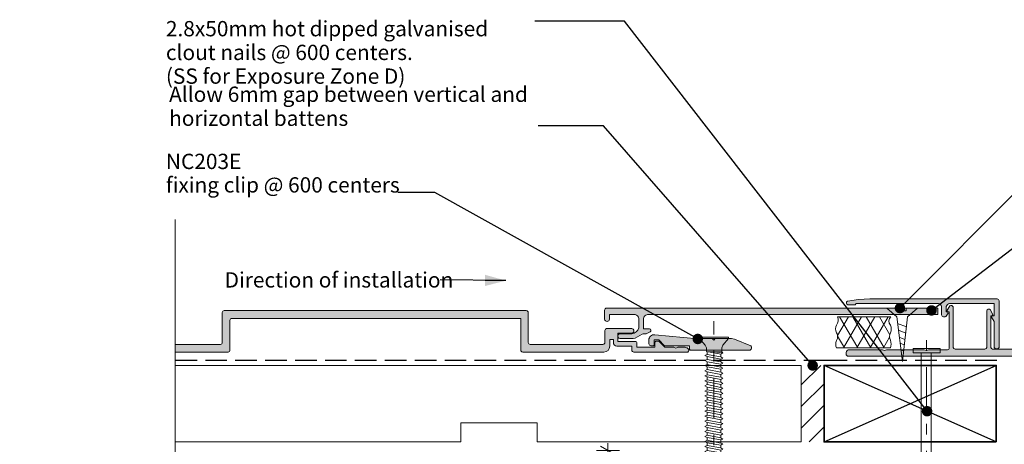
# Model space of a CAD drawing. Units: millimetres. Extents: x -210 to 203, y -214 to 211.
# Drawn here: x -210 to 47, y 92 to 203 of the extents above; entities that cross this region are included whole.
import ezdxf

# ---------------------------------------------------------------- set-up
doc = ezdxf.new("R2010")
doc.units = ezdxf.units.MM
doc.header["$MEASUREMENT"] = 0
for name, pattern in [('Double Dashed', [21.872221, 10.583333, -4.233333, 2.822222, -4.233333]), ('Hidden Line', [7.824444, 5.644444, -2.18]), ('Wipeout_Contour', [1000, 0, -1000])]:
    doc.linetypes.add(name, pattern=pattern)
for name, color, linetype, lineweight in [('0_Pen_No__1', 7, 'Continuous', 18), ('0_Pen_No__181', 7, 'Continuous', 5), ('0_Pen_No__182', 7, 'Continuous', 13), ('0_Pen_No__183', 7, 'Continuous', 18), ('0_Pen_No__185', 7, 'Continuous', 35), ('0_Pen_No__201', 1, 'Continuous', 25), ('0_Pen_No__86', 7, 'Continuous', 25)]:
    doc.layers.add(name, color=color, linetype=linetype, lineweight=lineweight)
for name, color, linetype, lineweight, true_color in [('0_Pen_No__193', 7, 'Continuous', 13, 0xb9b9b9), ('0_Pen_No__195', 7, 'Continuous', 13, 0x8b8b8b), ('0_Pen_No__197', 7, 'Continuous', 13, 0x5c5c5c), ('0_Pen_No__215', 7, 'Continuous', 25, 0x8b8b8b)]:
    doc.layers.add(name, color=color, linetype=linetype, lineweight=lineweight, true_color=true_color)
doc.styles.add('GENERATED_STYLE_1', font='txt')
doc.styles.add('GENERATED_STYLE_2', font='txt')
doc.styles.add('GENERATED_STYLE_3', font='txt')
doc.dimstyles.new('GENERATED_STYLE__1', dxfattribs={"dimtxt": 4, "dimasz": 3.04, "dimexe": 0.18, "dimexo": 0.0625, "dimgap": 0, "dimtad": 1, "dimdec": 0, "dimzin": 0, "dimdsep": 46, "dimtxsty": 'GENERATED_STYLE_1', "dimblk": 'ARROWHEAD_2', "dimblk1": 'ARROWHEAD_2', "dimblk2": 'ARROWHEAD_2', "dimcen": 0.09, "dimse1": 1, "dimse2": 1, "dimclrd": 7, "dimclre": 7, "dimclrt": 7, "dimadec": 0, "dimazin": 0, "dimtfac": 1, "dimtdec": 4, "dimtmove": 0, "dimatfit": 3, "dimfxl": 0, "dimtolj": 1, "dimtzin": 0, "dimarcsym": 0})
doc.dimstyles.new('GENERATED_STYLE__3', dxfattribs={"dimtxt": 0.18, "dimasz": 5.472, "dimexe": 0.18, "dimexo": 0.0625, "dimgap": 0, "dimtad": 0, "dimtih": 1, "dimtoh": 1, "dimdec": 4, "dimzin": 0, "dimdsep": 46, "dimcen": 0.09, "dimadec": 0, "dimazin": 0, "dimtfac": 1, "dimtdec": 4, "dimtmove": 0, "dimatfit": 3, "dimldrblk": 'ARROWHEAD_11', "dimfxl": 0, "dimtolj": 1, "dimtzin": 0, "dimarcsym": 0})
doc.dimstyles.new('GENERATED_STYLE__4', dxfattribs={"dimtxt": 0.18, "dimasz": 5.472, "dimexe": 0.18, "dimexo": 0.0625, "dimgap": 0, "dimtad": 0, "dimtih": 1, "dimtoh": 1, "dimdec": 4, "dimzin": 0, "dimdsep": 46, "dimcen": 0.09, "dimadec": 0, "dimazin": 0, "dimtfac": 1, "dimtdec": 4, "dimtmove": 0, "dimatfit": 3, "dimldrblk": 'ARROWHEAD_5', "dimfxl": 0, "dimtolj": 1, "dimtzin": 0, "dimarcsym": 0})

# ---------------------------------------------------------------- blocks, each defined once
blk = doc.blocks.new('CSK[1]_1', base_point=(-32.63, 54.71))
at = {"layer": '0_Pen_No__181', "color": 7, "linetype": 'Double Dashed', "lineweight": 5}
blk.add_line((-28.82, 54.71), (-28.82, 123.82), dxfattribs=at)
at = {"layer": '0_Pen_No__195', "color": 252, "linetype": 'Continuous', "lineweight": 13, "true_color": 0x8b8b8b}
for p, q in [((-32.63, 119.29), (-32.63, 119.61)), ((-32.63, 119.61), (-25.01, 119.61)), ((-31.1, 117.52), (-32.63, 119.29)), ((-25.01, 119.29), (-32.54, 119.29)), ((-25.01, 119.29), (-26.53, 117.52)), ((-25.01, 119.61), (-25.01, 119.29)), ((-30.77, 116.88), (-31.1, 117.52)), ((-30.77, 115.92), (-30.77, 116.88)), ((-26.79, 115.84), (-30.77, 115.92)), ((-30.77, 115.92), (-27.04, 115.19)), ((-26.79, 116.88), (-26.53, 117.52)), ((-26.79, 116.88), (-26.79, 115.84)), ((-30.6, 115.11), (-31.19, 114.87)), ((-31.19, 114.87), (-30.6, 114.55)), ((-31.19, 113.51), (-30.6, 113.83)), ((-30.6, 113.18), (-31.19, 113.51)), ((-30.6, 115.11), (-30.6, 115.84)), ((-27.04, 114.47), (-30.6, 115.11)), ((-30.6, 114.55), (-27.04, 113.91)), ((-30.6, 113.83), (-30.6, 114.55)), ((-27.04, 113.18), (-30.6, 113.83)), ((-26.45, 115.51), (-28.99, 115.84)), ((-26.45, 115.51), (-27.04, 115.19)), ((-27.04, 115.19), (-27.04, 114.47)), ((-27.04, 114.47), (-26.45, 114.15)), ((-26.45, 114.15), (-27.04, 113.91)), ((-27.04, 113.91), (-27.04, 113.18)), ((-26.79, 115.84), (-26.45, 115.51)), ((-30.6, 112.46), (-31.19, 112.22)), ((-31.19, 112.22), (-30.6, 111.9)), ((-30.6, 111.17), (-31.19, 110.85)), ((-31.19, 110.85), (-30.6, 110.61)), ((-30.6, 113.18), (-27.04, 112.54)), ((-30.6, 112.46), (-30.6, 113.18)), ((-27.04, 111.82), (-30.6, 112.46)), ((-30.6, 111.9), (-27.04, 111.25)), ((-30.6, 111.17), (-30.6, 111.9)), ((-27.04, 110.53), (-30.6, 111.17)), ((-26.45, 112.86), (-27.04, 113.18)), ((-27.04, 112.54), (-26.45, 112.86)), ((-27.04, 111.82), (-27.04, 112.54)), ((-27.04, 111.82), (-26.45, 111.5)), ((-26.45, 111.5), (-27.04, 111.25)), ((-27.04, 110.53), (-27.04, 111.25)), ((-30.6, 109.81), (-31.19, 109.57)), ((-31.19, 109.57), (-30.6, 109.25)), ((-31.19, 108.2), (-30.6, 108.52)), ((-30.6, 107.96), (-31.19, 108.2)), ((-30.6, 110.61), (-27.04, 109.89)), ((-30.6, 109.81), (-30.6, 110.61)), ((-27.04, 109.17), (-30.6, 109.81)), ((-30.6, 109.25), (-27.04, 108.6)), ((-30.6, 108.52), (-30.6, 109.25)), ((-27.04, 107.88), (-30.6, 108.52)), ((-26.45, 110.21), (-27.04, 110.53)), ((-26.45, 110.21), (-27.04, 109.89)), ((-27.04, 109.89), (-27.04, 109.17)), ((-27.04, 109.17), (-26.45, 108.92)), ((-26.45, 108.92), (-27.04, 108.6)), ((-27.04, 107.88), (-27.04, 108.6)), ((-31.19, 106.91), (-30.6, 107.24)), ((-30.6, 106.59), (-31.19, 106.91)), ((-30.6, 105.87), (-31.19, 105.55)), ((-30.6, 107.96), (-27.04, 107.24)), ((-30.6, 107.24), (-30.6, 107.96)), ((-27.04, 106.51), (-30.6, 107.24)), ((-30.6, 106.59), (-27.04, 105.95)), ((-30.6, 105.87), (-30.6, 106.59)), ((-27.04, 105.23), (-30.6, 105.87)), ((-26.45, 107.56), (-27.04, 107.88)), ((-27.04, 107.24), (-26.45, 107.56)), ((-27.04, 106.51), (-27.04, 107.24)), ((-26.45, 106.27), (-27.04, 106.51)), ((-27.04, 105.95), (-26.45, 106.27)), ((-27.04, 105.23), (-27.04, 105.95)), ((-31.19, 105.55), (-30.6, 105.31)), ((-30.6, 104.58), (-31.19, 104.26)), ((-31.19, 104.26), (-30.6, 103.94)), ((-31.19, 102.98), (-30.6, 103.22)), ((-30.6, 105.31), (-27.04, 104.66)), ((-30.6, 105.31), (-30.6, 104.58)), ((-27.04, 103.86), (-30.6, 104.58)), ((-30.6, 103.94), (-27.04, 103.3)), ((-30.6, 103.22), (-30.6, 103.94)), ((-27.04, 102.57), (-30.6, 103.22)), ((-27.04, 105.23), (-26.45, 104.91)), ((-26.45, 104.91), (-27.04, 104.66)), ((-27.04, 103.86), (-27.04, 104.66)), ((-26.45, 103.62), (-27.04, 103.86)), ((-27.04, 103.3), (-26.45, 103.62)), ((-27.04, 102.57), (-27.04, 103.3)), ((-31.19, 102.98), (-30.6, 102.66)), ((-31.19, 101.61), (-30.6, 101.93)), ((-31.19, 101.61), (-30.6, 101.29)), ((-30.6, 100.57), (-31.19, 100.32)), ((-30.6, 102.66), (-27.04, 102.01)), ((-30.6, 101.93), (-30.6, 102.66)), ((-27.04, 101.29), (-30.6, 101.93)), ((-30.6, 101.29), (-27.04, 100.65)), ((-30.6, 101.29), (-30.6, 100.57)), ((-27.04, 99.92), (-30.6, 100.57)), ((-27.04, 102.57), (-26.45, 102.25)), ((-26.45, 102.25), (-27.04, 102.01)), ((-27.04, 102.01), (-27.04, 101.29)), ((-27.04, 101.29), (-26.45, 100.97)), ((-26.45, 100.97), (-27.04, 100.65)), ((-27.04, 100.65), (-27.04, 99.92)), ((-30.6, 100), (-31.19, 100.32)), ((-30.6, 99.28), (-31.19, 98.96)), ((-31.19, 98.96), (-30.6, 98.72)), ((-31.19, 97.67), (-30.6, 97.91)), ((-30.6, 100), (-27.04, 99.36)), ((-30.6, 99.28), (-30.6, 100)), ((-27.04, 98.64), (-30.6, 99.28)), ((-30.6, 98.72), (-27.04, 97.99)), ((-30.6, 97.91), (-30.6, 98.72)), ((-27.04, 97.27), (-30.6, 97.91)), ((-26.45, 99.6), (-27.04, 99.92)), ((-27.04, 99.36), (-26.45, 99.6)), ((-27.04, 98.64), (-27.04, 99.36)), ((-26.45, 98.32), (-27.04, 98.64)), ((-27.04, 97.99), (-26.45, 98.32)), ((-27.04, 97.27), (-27.04, 97.99)), ((-31.19, 97.67), (-30.6, 97.35)), ((-30.6, 96.63), (-31.19, 96.31)), ((-31.19, 96.31), (-30.6, 96.06)), ((-30.6, 95.34), (-31.19, 95.02)), ((-30.6, 97.35), (-27.04, 96.71)), ((-30.6, 97.35), (-30.6, 96.63)), ((-27.04, 95.98), (-30.6, 96.63)), ((-30.6, 96.06), (-27.04, 95.34)), ((-30.6, 95.34), (-30.6, 96.06)), ((-27.04, 94.62), (-30.6, 95.34)), ((-26.45, 97.03), (-27.04, 97.27)), ((-27.04, 96.71), (-26.45, 97.03)), ((-27.04, 95.98), (-27.04, 96.71)), ((-26.45, 95.66), (-27.04, 95.98)), ((-26.45, 95.66), (-27.04, 95.34)), ((-27.04, 95.34), (-27.04, 94.62)), ((-31.19, 95.02), (-30.6, 94.7)), ((-30.6, 93.98), (-31.19, 93.65)), ((-31.19, 93.65), (-30.6, 93.41)), ((-31.19, 92.37), (-30.6, 92.69)), ((-30.6, 94.7), (-27.04, 94.06)), ((-30.6, 94.7), (-30.6, 93.98)), ((-27.04, 93.33), (-30.6, 93.98)), ((-30.6, 93.41), (-27.04, 92.77)), ((-30.6, 92.69), (-30.6, 93.41)), ((-27.04, 91.97), (-30.6, 92.69)), ((-27.04, 94.62), (-26.45, 94.38)), ((-26.45, 94.38), (-27.04, 94.06)), ((-27.04, 93.33), (-27.04, 94.06)), ((-27.04, 93.33), (-26.45, 93.01)), ((-26.45, 93.01), (-27.04, 92.77)), ((-27.04, 91.97), (-27.04, 92.77)), ((-30.6, 92.05), (-31.19, 92.37)), ((-30.6, 91.32), (-31.19, 91.08)), ((-31.19, 91.08), (-30.6, 90.76)), ((-30.6, 92.05), (-27.04, 91.4)), ((-30.6, 92.05), (-30.6, 91.32)), ((-27.04, 90.68), (-30.6, 91.32)), ((-30.6, 90.76), (-27.04, 90.12)), ((-30.6, 90.76), (-30.6, 90.04)), ((-27.04, 91.97), (-26.45, 91.72)), ((-26.45, 91.72), (-27.04, 91.4)), ((-27.04, 90.68), (-27.04, 91.4)), ((-26.45, 90.36), (-27.04, 90.68)), ((-27.04, 90.12), (-26.45, 90.36)), ((-27.04, 89.39), (-27.04, 90.12)), ((-30.6, 90.04), (-31.19, 89.72)), ((-30.6, 89.39), (-31.19, 89.72)), ((-30.6, 88.67), (-31.19, 88.43)), ((-31.19, 88.43), (-30.6, 88.11)), ((-27.04, 89.39), (-30.6, 90.04)), ((-30.6, 89.39), (-27.04, 88.75)), ((-30.6, 88.67), (-30.6, 89.39)), ((-27.04, 88.03), (-30.6, 88.67)), ((-30.6, 88.11), (-27.04, 87.46)), ((-30.6, 88.11), (-30.6, 87.38)), ((-26.45, 89.07), (-27.04, 89.39)), ((-27.04, 88.75), (-26.45, 89.07)), ((-27.04, 88.03), (-27.04, 88.75)), ((-26.45, 87.71), (-27.04, 88.03)), ((-27.04, 87.46), (-26.45, 87.71)), ((-30.6, 87.38), (-31.19, 87.06)), ((-31.19, 87.06), (-30.6, 86.82)), ((-31.19, 85.78), (-30.6, 86.02)), ((-30.6, 85.46), (-31.19, 85.78)), ((-27.04, 86.74), (-30.6, 87.38)), ((-30.6, 86.82), (-27.04, 86.1)), ((-30.6, 86.02), (-30.6, 86.82)), ((-27.04, 85.38), (-30.6, 86.02)), ((-30.6, 85.46), (-27.04, 84.81)), ((-30.6, 84.73), (-30.6, 85.46)), ((-27.04, 86.74), (-27.04, 87.46)), ((-27.04, 86.74), (-26.45, 86.42)), ((-26.45, 86.42), (-27.04, 86.1)), ((-27.04, 85.38), (-27.04, 86.1)), ((-26.45, 85.13), (-27.04, 85.38)), ((-27.04, 84.81), (-26.45, 85.13)), ((-31.19, 84.41), (-30.6, 84.73)), ((-30.6, 84.17), (-31.19, 84.41)), ((-30.6, 83.45), (-31.19, 83.12)), ((-31.19, 83.12), (-30.6, 82.8)), ((-27.04, 84.09), (-30.6, 84.73)), ((-30.6, 84.17), (-27.04, 83.45)), ((-30.6, 83.45), (-30.6, 84.17)), ((-27.04, 82.72), (-30.6, 83.45)), ((-30.6, 82.8), (-27.04, 82.16)), ((-30.6, 82.8), (-30.6, 82.08)), ((-27.04, 84.09), (-27.04, 84.81)), ((-27.04, 84.09), (-26.45, 83.77)), ((-26.45, 83.77), (-27.04, 83.45)), ((-27.04, 83.45), (-27.04, 82.72)), ((-26.45, 82.48), (-27.04, 82.72)), ((-27.04, 82.16), (-26.45, 82.48)), ((-31.19, 81.76), (-30.6, 82.08)), ((-30.6, 81.52), (-31.19, 81.76)), ((-30.6, 80.79), (-31.19, 80.47)), ((-31.19, 80.47), (-30.6, 80.15)), ((-27.04, 81.44), (-30.6, 82.08)), ((-30.6, 81.52), (-27.04, 80.87)), ((-30.6, 80.79), (-30.6, 81.52)), ((-27.04, 80.07), (-30.6, 80.79)), ((-30.6, 80.15), (-27.04, 79.51)), ((-30.6, 79.43), (-30.6, 80.15)), ((-27.04, 81.44), (-27.04, 82.16)), ((-26.45, 81.12), (-27.04, 81.44)), ((-27.04, 80.87), (-26.45, 81.12)), ((-27.04, 80.87), (-27.04, 80.07)), ((-27.04, 80.07), (-26.45, 79.83)), ((-27.04, 79.51), (-26.45, 79.83)), ((-30.6, 79.43), (-31.19, 79.19)), ((-31.19, 79.19), (-30.6, 78.87)), ((-30.6, 78.14), (-31.19, 77.82)), ((-31.19, 77.82), (-30.6, 77.5)), ((-27.04, 78.78), (-30.6, 79.43)), ((-30.6, 78.87), (-27.04, 78.22)), ((-30.6, 78.14), (-30.6, 78.87)), ((-27.04, 77.5), (-30.6, 78.14)), ((-30.6, 77.5), (-27.04, 76.86)), ((-30.6, 77.5), (-30.6, 76.78)), ((-27.04, 78.78), (-27.04, 79.51)), ((-26.45, 78.46), (-27.04, 78.78)), ((-27.04, 78.22), (-26.45, 78.46)), ((-27.04, 78.22), (-27.04, 77.5)), ((-27.04, 77.5), (-26.45, 77.18)), ((-31.19, 76.53), (-30.6, 76.78)), ((-30.6, 76.21), (-31.19, 76.53)), ((-30.6, 75.49), (-31.19, 75.17)), ((-31.19, 75.17), (-30.6, 74.93)), ((-27.04, 76.13), (-30.6, 76.78)), ((-30.6, 76.21), (-27.04, 75.57)), ((-30.6, 75.49), (-30.6, 76.21)), ((-27.04, 74.85), (-30.6, 75.49)), ((-30.6, 74.93), (-27.04, 74.2)), ((-30.6, 74.2), (-30.6, 74.93)), ((-27.04, 76.86), (-26.45, 77.18)), ((-27.04, 76.13), (-27.04, 76.86)), ((-26.45, 75.81), (-27.04, 76.13)), ((-27.04, 75.57), (-26.45, 75.81)), ((-27.04, 74.85), (-27.04, 75.57)), ((-26.45, 74.53), (-27.04, 74.85)), ((-30.6, 74.2), (-31.19, 73.88)), ((-31.19, 73.88), (-30.6, 73.56)), ((-31.19, 72.52), (-30.6, 72.84)), ((-30.6, 72.27), (-31.19, 72.52)), ((-27.04, 73.48), (-30.6, 74.2)), ((-30.6, 73.56), (-27.04, 72.92)), ((-30.6, 72.84), (-30.6, 73.56)), ((-27.04, 72.19), (-30.6, 72.84)), ((-30.6, 72.27), (-27.04, 71.55)), ((-30.6, 71.55), (-30.6, 72.27)), ((-27.04, 74.2), (-26.45, 74.53)), ((-27.04, 74.2), (-27.04, 73.48)), ((-27.04, 73.48), (-26.45, 73.24)), ((-26.45, 73.24), (-27.04, 72.92)), ((-27.04, 72.92), (-27.04, 72.19)), ((-26.45, 71.87), (-27.04, 72.19)), ((-31.19, 71.23), (-30.6, 71.55)), ((-30.6, 70.91), (-31.19, 71.23)), ((-30.6, 70.19), (-31.19, 69.86)), ((-31.19, 69.86), (-30.6, 69.62)), ((-27.04, 70.83), (-30.6, 71.55)), ((-30.6, 70.91), (-27.04, 70.27)), ((-30.6, 70.19), (-30.6, 70.91)), ((-27.04, 69.54), (-30.6, 70.19)), ((-30.6, 69.62), (-27.04, 68.98)), ((-30.6, 68.9), (-30.6, 69.62)), ((-27.04, 71.55), (-26.45, 71.87)), ((-27.04, 71.55), (-27.04, 70.83)), ((-27.04, 70.83), (-26.45, 70.59)), ((-26.45, 70.59), (-27.04, 70.27)), ((-27.04, 70.27), (-27.04, 69.54)), ((-26.45, 69.22), (-27.04, 69.54)), ((-30.6, 68.9), (-31.19, 68.58)), ((-31.19, 68.58), (-30.6, 68.34)), ((-31.19, 67.29), (-30.6, 67.61)), ((-30.6, 66.97), (-31.19, 67.29)), ((-27.04, 68.18), (-30.6, 68.9)), ((-30.6, 68.34), (-27.04, 67.61)), ((-30.6, 67.61), (-30.6, 68.34)), ((-27.04, 66.89), (-30.6, 67.61)), ((-30.6, 66.97), (-27.04, 66.33)), ((-30.6, 66.25), (-30.6, 66.97)), ((-27.04, 68.98), (-26.45, 69.22)), ((-27.04, 68.18), (-27.04, 68.98)), ((-26.45, 67.93), (-27.04, 68.26)), ((-27.04, 67.61), (-26.45, 67.93)), ((-27.04, 66.89), (-27.04, 67.61)), ((-30.6, 66.25), (-31.19, 65.93)), ((-31.19, 65.93), (-30.6, 65.68)), ((-30.6, 64.96), (-31.19, 64.64)), ((-31.19, 64.64), (-30.6, 64.32)), ((-27.04, 65.6), (-30.6, 66.25)), ((-30.6, 64.96), (-30.6, 65.68)), ((-30.6, 65.68), (-27.04, 65.04)), ((-27.04, 64.24), (-30.6, 64.96)), ((-26.45, 66.65), (-27.04, 66.89)), ((-27.04, 66.33), (-26.45, 66.65)), ((-27.04, 65.6), (-27.04, 66.33)), ((-26.45, 65.28), (-27.04, 65.6)), ((-26.45, 65.28), (-27.04, 65.04)), ((-27.04, 65.04), (-27.04, 64.24)), ((-31.19, 63.35), (-30.6, 63.68)), ((-30.6, 63.03), (-31.19, 63.35)), ((-30.34, 62.31), (-30.77, 61.99)), ((-30.77, 61.99), (-30.09, 61.67)), ((-30.6, 64.32), (-27.04, 63.68)), ((-30.6, 63.68), (-30.6, 64.32)), ((-27.04, 62.95), (-30.6, 63.68)), ((-30.34, 62.31), (-30.6, 63.11)), ((-30.6, 63.03), (-27.21, 62.39)), ((-27.46, 61.75), (-30.34, 62.31)), ((-27.21, 62.47), (-27.46, 61.75)), ((-27.21, 62.39), (-26.45, 62.71)), ((-26.45, 64), (-27.04, 64.24)), ((-27.04, 63.68), (-26.45, 64)), ((-27.04, 62.95), (-27.04, 63.68)), ((-26.45, 62.71), (-27.04, 62.95)), ((-30.09, 61.67), (-27.8, 61.18)), ((-28.81, 60.39), (-29.83, 61.59)), ((-27.97, 61.26), (-28.81, 60.39)), ((-27.8, 61.18), (-27.13, 61.42)), ((-27.13, 61.42), (-27.46, 61.75))]:
    blk.add_line(p, q, dxfattribs=at)
blk = doc.blocks.new('Nail[4]_1', base_point=(23.27, 57.51))
at = {"layer": '0_Pen_No__181', "color": 7, "linetype": 'Double Dashed', "lineweight": 5}
blk.add_line((26.78, 57.51), (26.78, 119.13), dxfattribs=at)
at = {"layer": '0_Pen_No__195', "color": 252, "linetype": 'Continuous', "lineweight": 13, "true_color": 0x8b8b8b}
for p, q in [((23.27, 115.57), (23.27, 116.67)), ((23.27, 116.67), (30.3, 116.67)), ((30.3, 116.67), (30.3, 115.57)), ((30.3, 115.57), (23.27, 115.57)), ((25.38, 115.57), (25.38, 63.88)), ((28.01, 63.88), (28.01, 115.57)), ((25.38, 63.88), (26.78, 60.09)), ((26.78, 60.09), (28.01, 63.88))]:
    blk.add_line(p, q, dxfattribs=at)
blk = doc.blocks.new('*D6')
at = {"layer": '0_Pen_No__181', "color": 7, "linetype": 'Continuous', "lineweight": 5}
for p, q in [((-56.52, 90), (-56.52, 91.96)), ((-53.52, 90), (-59.52, 90)), ((-56.52, 60), (-56.52, 90)), ((-53.52, 60), (-59.52, 60)), ((-56.52, 58.04), (-56.52, 60))]:
    blk.add_line(p, q, dxfattribs=at)
at = {"layer": '0_Pen_No__183', "color": 7, "linetype": 'Continuous', "lineweight": 18}
for p, q in [((-54.52, 88.85), (-58.52, 91.15)), ((-58.52, 61.15), (-54.52, 58.85))]:
    blk.add_line(p, q, dxfattribs=at)
at = {"color": 254, "linetype": 'Wipeout_Contour', "lineweight": 0, "ltscale": 383.260211}
blk.add_wipeout([(-56.53, 66.74), (-56.53, 83.26), (-62.11, 83.26), (-62.11, 66.74)], dxfattribs=at)
at = {"layer": '0_Pen_No__86', "color": 7, "lineweight": 25, "insert": (-57.32, 67.53), "char_height": 4, "attachment_point": 7, "rotation": 90, "style": 'GENERATED_STYLE_1'}
blk.add_mtext('\\A1;{\\pql;\\fArial|b0|i0|c0|p34;30min}', dxfattribs=at)
blk = doc.blocks.new('ARROWHEAD_2')
at = {"color": 0, "linetype": 'Continuous', "lineweight": 0}
for p, q in [((0, 0), (-1, 0)), ((-0.378, -0.655), (0.378, 0.655))]:
    blk.add_line(p, q, dxfattribs=at)
blk = doc.blocks.new('ARROWHEAD_11')
at = {"color": 0, "linetype": 'Continuous', "lineweight": 0}
blk.add_line((0, 0), (-1, 0), dxfattribs=at)
at = {"color": 0, "linetype": 'Continuous', "lineweight": 0, "const_width": 0.25, "flags": 128}
blk.add_lwpolyline([(-0.125, 0, 1), (0.125, 0, 1)], format="xyb", close=True, dxfattribs=at)
blk = doc.blocks.new('16mm CSK[6]_1', base_point=(16.42, 127.23))
at = {"layer": '0_Pen_No__197', "color": 251, "linetype": 'Continuous', "lineweight": 13, "true_color": 0x5c5c5c}
for p, q in [((16.42, 127.23), (18.99, 124.95)), ((24.42, 127.23), (16.42, 127.23)), ((19.42, 126.48), (19.42, 127.23)), ((21.42, 126.48), (19.42, 126.48)), ((21.42, 127.23), (21.42, 126.48)), ((21.84, 124.95), (24.42, 127.23)), ((18.99, 124.95), (20.45, 113.25)), ((20.45, 113.25), (21.84, 124.95)), ((19.2, 123.2), (21.55, 122.32)), ((19.41, 121.45), (21.34, 120.71)), ((19.63, 119.6), (21.13, 119.01)), ((19.82, 118.1), (20.97, 117.66)), ((20.03, 116.33), (20.77, 116.05))]:
    blk.add_line(p, q, dxfattribs=at)
blk = doc.blocks.new('ARROWHEAD_5')
at = {"linetype": 'Continuous', "lineweight": 0}
blk.add_hatch(color=0, dxfattribs=at).paths.add_polyline_path([(-1, 0.2679), (0, 0), (-1, -0.2679)])
at = {"color": 0, "linetype": 'Continuous', "lineweight": 0}
blk.add_line((0, 0), (-1, 0), dxfattribs=at)

msp = doc.modelspace()

# ---------------------------------------------------------------- hatches: boundary and pattern name
at = {"layer": '0_Pen_No__181', "linetype": 'Continuous', "lineweight": 5}
h = msp.add_hatch(dxfattribs=at)
h.set_pattern_fill('Batt_Insulation_0001', style=0, pattern_type=2)
h.set_pattern_definition([(60, (0, 0), (-2.598076, 1.5), []), (120, (0, 0), (2.598076, 1.5), [])])
h.paths.add_polyline_path([(3.53, 124.98, -0.217344), (3.27, 122.78, 0.306481), (3.27, 120.8, -0.254306), (3.27, 118.76, 0.255106), (3.27, 116.81), (17.33, 116.81, 0.190698), (17.33, 118.81, -0.203201), (17.33, 120.8, 0.20751), (17.33, 122.78, -0.395767), (17.46, 124.98)])
at = {"layer": '0_Pen_No__193', "linetype": 'Continuous', "lineweight": 13, "true_color": 0xb9b9b9}
h = msp.add_hatch(color=9, dxfattribs=at)
h.paths.add_polyline_path([(6.55, 116.36), (15.27, 116.36), (15.78, 116.11), (16.28, 116.36), (26.19, 116.36), (26.78, 116.11), (27.29, 116.36), (32.29, 116.36, 0.403971), (32.71, 116.87), (32.71, 126.27), (32.29, 126.27), (32.12, 126.52), (32.88, 127.79, -0.615346), (33.72, 127.54), (33.72, 116.96, 0.326275), (34.23, 116.53), (42.02, 116.53, 0.347067), (42.53, 116.96), (42.53, 126.52, -0.602078), (43.46, 126.78), (44.14, 125.51), (43.97, 125.25), (43.55, 125.25), (43.55, 116.96, 0.358806), (44.05, 116.53), (65.31, 116.53, 0.347026), (65.81, 116.96), (65.81, 129.06, -0.362406), (66.32, 129.57), (85.29, 129.57, -0.364478), (85.79, 129.06), (85.79, 110.1, -0.359028), (85.29, 109.59), (73.18, 109.59, 0.427239), (72.67, 109.08), (72.67, 87.83, 0.317799), (73.18, 87.32), (81.48, 87.32), (81.48, 87.83), (81.73, 88), (83, 87.24, -0.589454), (82.75, 86.31), (73.18, 86.31, 0.41488), (72.67, 85.88), (72.67, 78.01, 0.303616), (73.18, 77.5), (83.76, 77.5, -0.645077), (84.02, 76.65), (82.75, 75.89), (82.41, 76.12), (82.41, 76.57), (73.09, 76.57, 0.324642), (72.59, 76.06), (72.59, 71.07), (72.33, 70.56), (72.59, 70.05), (72.59, 60.06), (72.33, 59.55), (72.59, 59.04), (72.59, 50.32, -0.382498), (71.82, 49.56), (71.23, 49.56), (70.89, 49.9), (70.89, 114.16, 0.333334), (70.39, 114.67), (6.11, 114.67), (5.78, 115.01), (5.78, 115.6, -0.386546)])
h.paths.add_polyline_path([(67.51, 116.96), (67.51, 127.37, -0.437438), (68.01, 127.88), (83.59, 127.88, -0.421917), (84.1, 127.37), (84.1, 111.28), (72.89, 111.28), (72.89, 116.53), (68.01, 116.53, -0.395673)], flags=0)
for points in [[(6.21, 128.12), (8.07, 128.12), (8.41, 128.46), (29.91, 128.46, -0.373184), (30.68, 127.61), (30.68, 125.49, 0.532959), (31.95, 125.15), (32.45, 125.92), (32.24, 126.26), (31.95, 126.26), (31.95, 127.61, -0.3268), (32.79, 128.46), (44.48, 128.46), (44.48, 125.24), (43.97, 125.24), (43.8, 124.9), (44.48, 123.72), (44.48, 116.94, 0.603264), (45.75, 116.94), (45.75, 129.13, 0.397748), (45.24, 129.64), (11.96, 129.64), (9, 129.47), (6.12, 129.05, 0.743517)], [(-35.64, 115.73, 0.55905), (-35.64, 116.71, 0.106479), (-36.32, 117), (-38.27, 117), (-38.78, 116.74), (-39.28, 117), (-41.65, 117), (-43.26, 118.61), (-44.02, 118.61), (-44.28, 118.35), (-44.28, 117), (-48.94, 117), (-48.94, 118.01, 0.455923), (-49.44, 118.52), (-53.93, 118.52), (-53.93, 120.64), (-50.29, 120.64, 0.870051), (-50.29, 121.91), (-56.89, 121.91, 0.365362), (-57.32, 121.4), (-57.32, 118.27, -0.358747), (-57.83, 117.76), (-76.88, 117.76, -0.40415), (-77.38, 118.27), (-77.38, 126.06, 0.423108), (-77.89, 126.57), (-156.89, 126.57, 0.411071), (-157.39, 126.06), (-157.39, 118.27, -0.406121), (-157.82, 117.76), (-169.69, 117.76), (-169.69, 115.73), (-155.87, 115.73, 0.373917), (-155.36, 116.24), (-155.36, 124.03, -0.438843), (-154.85, 124.53), (-79.33, 124.53), (-79.33, 116.24, 0.371169), (-78.82, 115.73), (-57.57, 115.73, 0.407866), (-56.05, 117.25), (-56.05, 119.03), (-55.12, 119.03), (-55.12, 118.27, 0.403041), (-54.18, 117.25), (-50.29, 117.25), (-50.29, 116.24, 0.396956), (-49.78, 115.73)], [(-57.41, 124.35), (-57.41, 126.72, -0.340719), (-56.9, 127.23), (29.71, 127.23), (29.71, 125.53), (20.57, 125.53), (19.3, 125.53), (-46.23, 125.53, 0.35728), (-47.25, 124.52), (-47.25, 121.81), (-45.64, 121.81, -0.618021), (-45.47, 121.05), (-46.57, 120.54), (-47.33, 120.54), (-47.59, 120.45), (-49.45, 119.35), (-49.96, 119.27), (-53.43, 119.27, -0.838442), (-53.43, 120.54), (-50.3, 120.54, 0.282835), (-48.43, 122.06), (-48.43, 124.52, 0.350088), (-49.45, 125.53), (-56.14, 125.53), (-56.14, 124.35, -0.934129)], [(-44.31, 120.28, 0.432381), (-45.84, 118.92), (-45.84, 117.9, 0.33443), (-45.33, 117.4), (-44.65, 117.4), (-44.48, 117.57), (-44.48, 118.92), (-43.21, 118.92), (-41.77, 117.4), (-35.25, 117.4), (-35.25, 116.47), (-35, 116.21), (-19.52, 116.21, 0.554677), (-19.17, 117.4), (-23.48, 119.09), (-24.25, 119.26), (-28.48, 119.26), (-28.82, 118.84), (-29.24, 119.26), (-33.05, 119.17)]]:
    msp.add_hatch(color=9, dxfattribs=at).paths.add_polyline_path(points)
h = msp.add_hatch(dxfattribs=at)
h.set_pattern_fill('Demolition_Hatch_0001', color=9, style=0, pattern_type=2)
h.set_pattern_definition([(45, (0, 0), (-2.82843, 2.82843), [])])
h.paths.add_polyline_path([(-6, 92.24), (0, 92.24), (0, 112.24), (-6, 112.24)])

# ---------------------------------------------------------------- linework, layer by layer
at = {"layer": '0_Pen_No__1', "color": 7, "linetype": 'Continuous', "lineweight": 18, "flags": 128}
for points in [[(6.21, 128.12), (8.07, 128.12), (8.41, 128.46), (29.91, 128.46, -0.373184), (30.68, 127.61), (30.68, 125.49, 0.532959), (31.95, 125.15), (32.45, 125.92), (32.24, 126.26), (31.95, 126.26), (31.95, 127.61, -0.3268), (32.79, 128.46), (44.48, 128.46), (44.48, 125.24), (43.97, 125.24), (43.8, 124.9), (44.48, 123.72), (44.48, 116.94, 0.603264), (45.75, 116.94), (45.75, 129.13, 0.397748), (45.24, 129.64), (11.96, 129.64), (9, 129.47), (6.12, 129.05, 0.743517)], [(-35.64, 115.73, 0.55905), (-35.64, 116.71, 0.106479), (-36.32, 117), (-38.27, 117), (-38.78, 116.74), (-39.28, 117), (-41.65, 117), (-43.26, 118.61), (-44.02, 118.61), (-44.28, 118.35), (-44.28, 117), (-48.94, 117), (-48.94, 118.01, 0.455923), (-49.44, 118.52), (-53.93, 118.52), (-53.93, 120.64), (-50.29, 120.64, 0.870051), (-50.29, 121.91), (-56.89, 121.91, 0.365362), (-57.32, 121.4), (-57.32, 118.27, -0.358747), (-57.83, 117.76), (-76.88, 117.76, -0.40415), (-77.38, 118.27), (-77.38, 126.06, 0.423108), (-77.89, 126.57), (-156.89, 126.57, 0.411071), (-157.39, 126.06), (-157.39, 118.27, -0.406121), (-157.82, 117.76), (-169.69, 117.76), (-169.69, 115.73), (-155.87, 115.73, 0.373917), (-155.36, 116.24), (-155.36, 124.03, -0.438843), (-154.85, 124.53), (-79.33, 124.53), (-79.33, 116.24, 0.371169), (-78.82, 115.73), (-57.57, 115.73, 0.407866), (-56.05, 117.25), (-56.05, 119.03), (-55.12, 119.03), (-55.12, 118.27, 0.403041), (-54.18, 117.25), (-50.29, 117.25), (-50.29, 116.24, 0.396956), (-49.78, 115.73)], [(-57.41, 124.35), (-57.41, 126.72, -0.340719), (-56.9, 127.23), (29.71, 127.23), (29.71, 125.53), (20.57, 125.53), (19.3, 125.53), (-46.23, 125.53, 0.35728), (-47.25, 124.52), (-47.25, 121.81), (-45.64, 121.81, -0.618021), (-45.47, 121.05), (-46.57, 120.54), (-47.33, 120.54), (-47.59, 120.45), (-49.45, 119.35), (-49.96, 119.27), (-53.43, 119.27, -0.838442), (-53.43, 120.54), (-50.3, 120.54, 0.282835), (-48.43, 122.06), (-48.43, 124.52, 0.350088), (-49.45, 125.53), (-56.14, 125.53), (-56.14, 124.35, -0.934129)], [(-44.31, 120.28, 0.432381), (-45.84, 118.92), (-45.84, 117.9, 0.33443), (-45.33, 117.4), (-44.65, 117.4), (-44.48, 117.57), (-44.48, 118.92), (-43.21, 118.92), (-41.77, 117.4), (-35.25, 117.4), (-35.25, 116.47), (-35, 116.21), (-19.52, 116.21, 0.554677), (-19.17, 117.4), (-23.48, 119.09), (-24.25, 119.26), (-28.48, 119.26), (-28.82, 118.84), (-29.24, 119.26), (-33.05, 119.17)]]:
    msp.add_lwpolyline(points, format="xyb", close=True, dxfattribs=at)
msp.add_lwpolyline([(70.39, 114.67), (6.11, 114.67), (5.78, 115.01), (5.78, 115.6, -0.386546), (6.55, 116.36), (15.27, 116.36), (15.78, 116.11), (16.28, 116.36), (26.19, 116.36), (26.78, 116.11), (27.29, 116.36), (32.29, 116.36, 0.403971), (32.71, 116.87), (32.71, 126.27), (32.29, 126.27), (32.12, 126.52), (32.88, 127.79, -0.615346), (33.72, 127.54), (33.72, 116.96, 0.326275), (34.23, 116.53), (42.02, 116.53, 0.347067), (42.53, 116.96), (42.53, 126.52, -0.602078), (43.46, 126.78), (44.14, 125.51), (43.97, 125.25), (43.55, 125.25), (43.55, 116.96, 0.358806), (44.05, 116.53), (65.31, 116.53, 0.347026)], format="xyb", dxfattribs=at)
at = {"layer": '0_Pen_No__182', "color": 7, "linetype": 'Continuous', "lineweight": 13, "flags": 128}
msp.add_lwpolyline([(3.53, 124.98, -0.217344), (3.27, 122.78, 0.306481), (3.27, 120.8, -0.254306), (3.27, 118.76, 0.255106), (3.27, 116.81), (17.33, 116.81, 0.190698), (17.33, 118.81, -0.203201), (17.33, 120.8, 0.20751), (17.33, 122.78, -0.395767), (17.46, 124.98)], format="xyb", close=True, dxfattribs=at)
at = {"layer": '0_Pen_No__185', "color": 7, "linetype": 'Continuous', "lineweight": 35}
msp.add_lwpolyline([(45, 92.24), (0, 92.24), (0, 112.24), (45, 112.24)], close=True, dxfattribs=at)
at = {"layer": '0_Pen_No__195', "color": 252, "linetype": 'Continuous', "lineweight": 13, "true_color": 0x8b8b8b}
msp.add_lwpolyline([(-169.69, 112.24), (-145, 112.24), (-125, 112.24), (-6, 112.24), (-6, 92.24), (-75, 92.24), (-75, 97.24), (-95, 97.24), (-95, 92.24), (-169.69, 92.24)], dxfattribs=at)
at = {"layer": '0_Pen_No__201', "color": 1, "linetype": 'Hidden Line', "lineweight": 25}
for points in [[(0.33, 113.53), (-169.69, 113.53)], [(45.12, 113.53), (-0.37, 113.53)]]:
    msp.add_lwpolyline(points, dxfattribs=at)
at = {"layer": '0_Pen_No__215', "color": 252, "linetype": 'Continuous', "lineweight": 25, "true_color": 0x8b8b8b}
for p, q in [((45, 92.24), (0, 112.24)), ((0, 92.24), (45, 112.24))]:
    msp.add_line(p, q, dxfattribs=at)

# ---------------------------------------------------------------- block references
at = {"color": 7, "linetype": 'Continuous', "lineweight": 25}
for name, p in [('16mm CSK[6]_1', (16.42, 127.23)), ('CSK[1]_1', (-32.63, 54.71)), ('Nail[4]_1', (23.27, 57.51))]:
    msp.add_blockref(name, p, dxfattribs=at)

# ---------------------------------------------------------------- texts
at = {"layer": '0_Pen_No__86', "color": 7, "linetype": 'Continuous', "lineweight": 25, "char_height": 4, "width": 96.4802, "style": 'GENERATED_STYLE_1'}
for s, insert, attachment_point, line_spacing_factor in [('\\A1;{\\pql;\\fArial|b0|i0|c0|p34;2.8x50mm hot dipped galvanised clout nails @ 600\\fArial|b0|i0|c0|p34; \\fArial|b0|i0|c0|p34;centers. \\P\\pql;\\fArial|b0|i0|c0|p34;(SS for Exposure Zone D)}', (-172.12, 202.27), 1, 0.930313), ('\\A1;{\\pql;\\fArial|b0|i0|c0|p34;Allow 6mm gap between vertical and horizontal battens}', (-171.28, 174.86), 7, 0.940379)]:
    msp.add_mtext(s, dxfattribs=dict(at, insert=insert, attachment_point=attachment_point, line_spacing_factor=line_spacing_factor))

# ---------------------------------------------------------------- leaders
at = {"layer": '0_Pen_No__182', "color": 7, "linetype": 'Continuous', "lineweight": 13, "annotation_type": 0, "has_hookline": 1}
for points, hookline_direction, text_width in [([(19.82, 127.23), (80.88, 188.51), (109.27, 188.51)], 0, 84.95), ([(-3, 112.24), (-57.71, 174.86), (-74.8, 174.86)], 1, 90.61), ([(28.06, 126.63), (86.72, 171.62), (109.27, 171.62)], 0, 55.15)]:
    msp.add_leader(points, dimstyle='GENERATED_STYLE__3', dxfattribs=dict(at, hookline_direction=hookline_direction, text_width=text_width))

# ---------------------------------------------------------------- next in the draw order: dimensions: what is measured, and where the dimension line sits
at = {"color": 7, "linetype": 'Continuous', "lineweight": 5}
dim = msp.add_linear_dim(base=(-56.52, 90), p1=(-38.52, 60), p2=(-45, 90), angle=90, text='<MeasuredValue>min', dimstyle='GENERATED_STYLE__1', dxfattribs=at)
dim.commit()
dim.dimension.update_dxf_attribs({"geometry": '*D6', "text_midpoint": (-59.32, 94.88), "dimtype": 160, "text_rotation": 90})

# ---------------------------------------------------------------- next in the draw order: wipeouts: each hides what was drawn before it
at = {"color": 254, "linetype": 'Wipeout_Contour', "lineweight": 0, "ltscale": 1621.668804}
msp.add_wipeout([(-169.69, -17.63), (-210.35, -17.63), (-210.35, 160.25), (-169.69, 160.25), (-169.69, 80.35), (-183.63, 74.62), (-155.63, 74.62), (-169.69, 68.89)], dxfattribs=at)

# ---------------------------------------------------------------- next in the draw order: linework, layer by layer
at = {"layer": '0_Pen_No__195', "color": 252, "linetype": 'Continuous', "lineweight": 13, "true_color": 0x8b8b8b}
msp.add_lwpolyline([(-169.69, 150.35), (-169.69, 80.35), (-183.63, 74.62), (-155.63, 74.62), (-169.69, 68.89), (-169.69, -15.57)], dxfattribs=at)

# ---------------------------------------------------------------- next in the draw order: texts
at = {"layer": '0_Pen_No__86', "color": 7, "linetype": 'Continuous', "lineweight": 25, "insert": (-172.12, 157.44), "char_height": 4, "attachment_point": 7, "line_spacing_factor": 0.9203, "style": 'GENERATED_STYLE_2'}
msp.add_mtext('\\A1;{\\pql;\\fArial|b1|i0|c0|p34;NC203\\fArial|b1|i0|c0|p34;E\\P\\pql;\\fArial|b0|i0|c0|p34;fixing clip @ 600 \\fArial|b0|i0|c0|p34;centers}', dxfattribs=at)

# ---------------------------------------------------------------- next in the draw order: leaders
at = {"layer": '0_Pen_No__182', "color": 7, "linetype": 'Continuous', "lineweight": 13, "annotation_type": 0, "has_hookline": 1, "hookline_direction": 1}
for points, text_width in [([(26.91, 100.28), (-52.2, 202.27), (-75.64, 202.27)], 95.16), ([(-33.05, 119.17), (-101.84, 157.44), (-111.43, 157.44)], 60.69)]:
    msp.add_leader(points, dimstyle='GENERATED_STYLE__3', dxfattribs=dict(at, text_width=text_width))

# ---------------------------------------------------------------- next in the draw order: wipeouts: each hides what was drawn before it
at = {"color": 7, "linetype": 'Wipeout_Contour', "lineweight": 25, "ltscale": 750.090033}
msp.add_wipeout([(-157.15, 137.95), (-101.31, 137.95), (-101.31, 130.87), (-157.15, 130.87)], dxfattribs=at).dxf.layer = '0_Pen_No__86'

# ---------------------------------------------------------------- next in the draw order: texts
at = {"layer": '0_Pen_No__86', "color": 7, "linetype": 'Continuous', "lineweight": 25, "insert": (-156.75, 134.61), "char_height": 4, "attachment_point": 4, "style": 'GENERATED_STYLE_3'}
msp.add_mtext('\\A1;{\\pql;\\fArial|b0|i1|c0|p34;Direction of installation}', dxfattribs=at)

# ---------------------------------------------------------------- next in the draw order: leaders
at = {"layer": '0_Pen_No__182', "color": 7, "linetype": 'Continuous', "lineweight": 13, "annotation_type": 0, "has_hookline": 1, "hookline_direction": 1, "text_width": 56.34}
msp.add_leader([(-83.2, 134.41), (-100.41, 134.61)], dimstyle='GENERATED_STYLE__4', dxfattribs=at)

doc.saveas('drawing.dxf')
